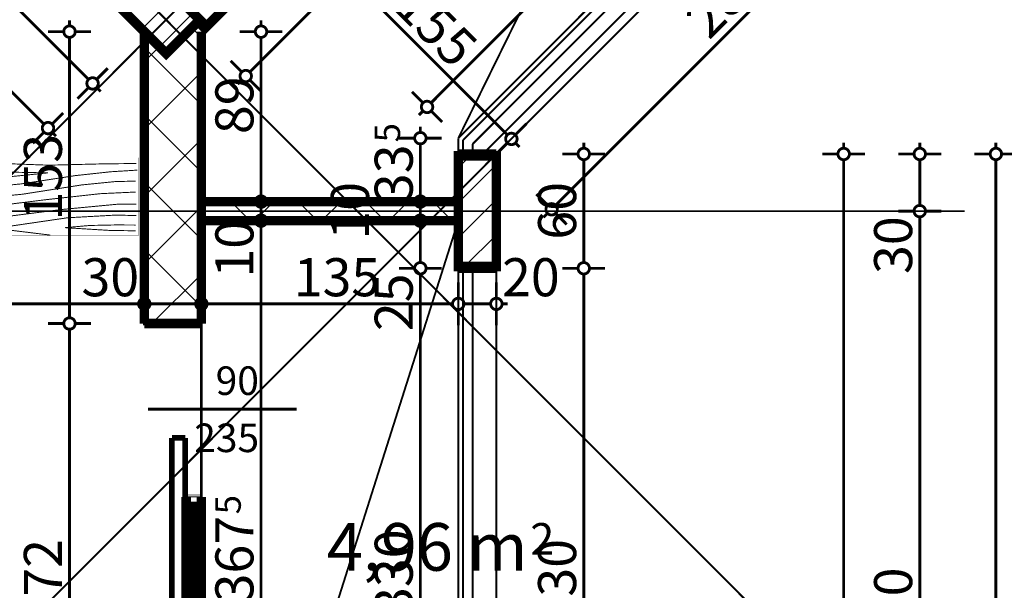
# Model space of a CAD drawing. Extents: x 77007 to 96231, y 86222 to 97631.
# Drawn here: x 80187 to 80705, y 88249 to 88548 of the extents above; entities that cross this region are included whole.
import ezdxf
from ezdxf.enums import TextEntityAlignment as Align

# ---------------------------------------------------------------- set-up
doc = ezdxf.new("R2010")
doc.units = 0
doc.header["$MEASUREMENT"] = 0
doc.linetypes.add('Double Dashed copy', pattern=[226.666667, 100, -50, 26.666667, -50])
for name, color, linetype in [('0help', 7, 'Continuous'), ('Fills', 7, 'Continuous'), ('koloni', 7, 'Continuous'), ('KOTI-ext', 7, 'Continuous'), ('lines', 7, 'Continuous'), ('wall-ext', 7, 'Continuous')]:
    doc.layers.add(name, color=color, linetype=linetype)
doc.styles.add('GENERATED_STYLE_1', font='TIMES.TTF')
doc.dimstyles.new('Dimstyle_7072E', dxfattribs={"dimtxt": 20, "dimasz": 11.4, "dimexe": 0.18, "dimexo": 0, "dimgap": 0.09, "dimtad": 1, "dimdec": 0, "dimzin": 0, "dimdsep": 46, "dimtxsty": 'GENERATED_STYLE_1', "dimblk": 'ARROWHEAD_1', "dimblk1": 'ARROWHEAD_1', "dimblk2": 'ARROWHEAD_1', "dimcen": 0.09, "dimclrd": 11, "dimclre": 11, "dimclrt": 11, "dimazin": 0, "dimtfac": 1, "dimtdec": 4, "dimtmove": 0, "dimatfit": 0, "dimfxl": 0, "dimtolj": 1, "dimtzin": 0, "dimarcsym": 0})
pattern_1 = [(45, (0, 0), (-17.6776695, 17.6776695), []), (135, (0, 0), (17.6776695, 17.6776695), [])]
pattern_2 = [(45, (0, 0), (-9.1923878, 9.1923878), [])]

# ---------------------------------------------------------------- blocks, each defined once
blk = doc.blocks.new('HATCH_300', base_point=(80282.92, 88442.66))
at = {"layer": 'Fills', "color": 133, "style": 'GENERATED_STYLE_1', "oblique": 0}
blk.add_text('4,96 m', height=25, dxfattribs=at).set_placement((80454.33, 88258.91), align=Align.RIGHT)
blk.add_text('2', height=16.67, dxfattribs=at).set_placement((80455.74, 88267.25))
blk = doc.blocks.new('W_Ribbon_147')
at = {"color": 0, "linetype": 'Continuous', "const_width": 5}
for points in [[(-90, 0), (90, 0)], [(-90, 0), (90, 0)], [(-85, 0), (-85, -8)], [(-2.5, 0), (-2.5, -8)], [(2.5, 0), (2.5, -8)], [(85, 0), (85, -8)], [(-85, -3), (-2.5, -3)], [(-85, -5), (-2.5, -5)], [(2.5, -3), (85, -3)], [(2.5, -5), (85, -5)], [(-90, -8), (90, -8)], [(-90, -8), (90, -8)]]:
    blk.add_lwpolyline(points, dxfattribs=at)
blk = doc.blocks.new('Window-Door_Marker_-_70_18814')
at = {"color": 11, "linetype": 'Continuous', "const_width": 1.5}
blk.add_lwpolyline([(-20, 55, 1), (20, 55, 1)], format="xyb", close=True, dxfattribs=at)
blk.add_lwpolyline([(0, 35), (0, -28)], dxfattribs=at)
at = {"color": 11, "style": 'GENERATED_STYLE_1'}
for tag, p, rotation in [('AC_WIDO_A_SIZE', (-7.5, -3.75), 90), ('AC_WIDO_B_SIZE', (22.5, -3.75), 90), ('AC_MarkerText_1', (11.25, 62.5), 180)]:
    blk.add_attdef(tag, p, '', height=15, rotation=rotation, dxfattribs=at)
blk = doc.blocks.new('D1_Sliding_Ext_247')
at = {"color": 0, "linetype": 'Continuous', "const_width": 3}
for points in [[(105, 7.5), (15, 7.5)], [(15, 7.5), (15, 0.5)], [(105, 0.5), (105, 7.5)], [(15, 0.5), (105, 0.5)]]:
    blk.add_lwpolyline(points, dxfattribs=at)
blk = doc.blocks.new('Window-Door_Marker_-_70_18815')
at = {"color": 11, "linetype": 'Continuous', "const_width": 1.5}
blk.add_lwpolyline([(0, 50), (0, -28)], dxfattribs=at)
at = {"color": 11, "style": 'GENERATED_STYLE_1'}
for tag, p in [('AC_WIDO_A_SIZE', (-7.5, 7.5)), ('AC_WIDO_B_SIZE', (22.5, -3.75))]:
    blk.add_attdef(tag, p, '', height=15, rotation=90, dxfattribs=at)
blk = doc.blocks.new('WALL_897', base_point=(80282.92, 88388.66))
at = {"layer": 'wall-ext', "color": 4, "linetype": 'Continuous', "const_width": 0.5}
for points in [[(80282.92, 88388.66), (80274.92, 88388.66)], [(80282.92, 88298.66), (80274.92, 88298.66)], [(80274.92, 88298.66), (80274.92, 88297.66)], [(80282.92, 88297.66), (80274.92, 88297.66)], [(80282.92, 88297.66), (80282.92, 88298.66)], [(80274.92, 88116.66), (80282.92, 88116.66)]]:
    blk.add_lwpolyline(points, dxfattribs=at)
at = {"layer": 'wall-ext', "color": 4, "rotation": 270}
for name, p, values in [('Window-Door_Marker_-_70_18815', (80282.92, 88343.66), {'AC_WIDO_A_SIZE': '90', 'AC_WIDO_B_SIZE': '235'}), ('Window-Door_Marker_-_70_18814', (80282.92, 88207.66), {'AC_MarkerText_1': '3p', 'AC_WIDO_A_SIZE': '180', 'AC_WIDO_B_SIZE': '235'})]:
    blk.add_blockref(name, p, dxfattribs=at).add_auto_attribs(values)
at = {"layer": 'wall-ext', "color": 4, "xscale": -1}
for name, p, rotation in [('D1_Sliding_Ext_247', (80274.92, 88343.66), 90.00000000000719), ('W_Ribbon_147', (80282.92, 88207.66), 270.0000000000072)]:
    blk.add_blockref(name, p, dxfattribs=dict(at, rotation=rotation))
blk = doc.blocks.new('WALL_904', base_point=(80252.92, 88045.16))
at = {"layer": 'wall-ext'}
h = blk.add_hatch(dxfattribs=at)
h.set_pattern_fill('CONCRETE BLOCK', scale=25, angle=45, style=0, pattern_type=0)
h.set_pattern_definition(pattern_1)
h.paths.add_polyline_path([(80252.92, 88541.86), (80252.92, 88530.4), (80264.39, 88530.4)], flags=0)
h = blk.add_hatch(dxfattribs=at)
h.set_pattern_fill('CONCRETE BLOCK', scale=25, angle=45, style=0, pattern_type=0)
h.set_pattern_definition(pattern_1)
h.paths.add_polyline_path([(80264.39, 88530.4), (80282.92, 88530.4), (80282.92, 88541.86), (80277.93, 88543.93)], flags=0)
h = blk.add_hatch(dxfattribs=at)
h.set_pattern_fill('CONCRETE BLOCK', scale=25, angle=45, style=0, pattern_type=0)
h.set_pattern_definition(pattern_1)
h.paths.add_polyline_path([(80282.92, 88530.4), (80252.92, 88530.4), (80252.92, 88388.66), (80282.92, 88388.66)], flags=0)
h = blk.add_hatch(dxfattribs=at)
h.set_pattern_fill('CONCRETE BLOCK', scale=25, angle=45, style=0, pattern_type=0)
h.set_pattern_definition(pattern_1)
h.paths.add_polyline_path([(80282.92, 88116.66), (80252.92, 88116.66), (80252.92, 88075.26), (80282.92, 88075.26)], flags=0)
h = blk.add_hatch(dxfattribs=at)
h.set_pattern_fill('CONCRETE BLOCK', scale=25, angle=45, style=0, pattern_type=0)
h.set_pattern_definition(pattern_1)
h.paths.add_polyline_path([(80252.92, 88075.26), (80252.92, 88070.16), (80277.92, 88070.16), (80282.92, 88075.16), (80282.92, 88075.26)], flags=0)
at = {"layer": 'wall-ext', "color": 7, "linetype": 'Continuous', "const_width": 5}
for points in [[(80252.92, 88541.86), (80252.92, 88388.66)], [(80282.92, 88388.66), (80282.92, 88541.86)], [(80252.92, 88388.66), (80282.92, 88388.66)], [(80252.92, 88116.66), (80282.92, 88116.66)], [(80252.92, 88116.66), (80252.92, 88070.16)], [(80282.92, 88075.16), (80282.92, 88116.66)]]:
    blk.add_lwpolyline(points, dxfattribs=at)
blk = doc.blocks.new('WALL_922', base_point=(81637.03, 89938.4))
at = {"layer": 'wall-ext'}
h = blk.add_hatch(dxfattribs=at)
h.set_pattern_fill('CONCRETE BLOCK', scale=25, angle=45, style=0, pattern_type=0)
h.set_pattern_definition(pattern_1)
h.paths.add_polyline_path([(80318.48, 88577.42), (80297.27, 88598.64), (80264.39, 88565.76), (80285.6, 88544.54)], flags=0)
h = blk.add_hatch(dxfattribs=at)
h.set_pattern_fill('CONCRETE BLOCK', scale=25, angle=45, style=0, pattern_type=0)
h.set_pattern_definition(pattern_1)
h.paths.add_polyline_path([(80277.93, 88543.93), (80282.92, 88541.86), (80285.6, 88544.54), (80282.07, 88548.07)], flags=0)
at = {"layer": 'wall-ext', "color": 7, "linetype": 'Continuous', "const_width": 5}
blk.add_lwpolyline([(80282.92, 88541.86), (80318.48, 88577.42)], dxfattribs=at)
blk = doc.blocks.new('WALL_930', base_point=(80417.92, 88417.66))
at = {"layer": 'wall-ext'}
h = blk.add_hatch(dxfattribs=at)
h.set_pattern_fill('CONCRETE BLOCK', scale=25, angle=45, style=0, pattern_type=0)
h.set_pattern_definition(pattern_1)
h.paths.add_polyline_path([(80437.92, 88477.66), (80417.92, 88477.66), (80417.92, 88476.64), (80437.92, 88476.64)], flags=0)
h = blk.add_hatch(dxfattribs=at)
h.set_pattern_fill('CONCRETE BLOCK', scale=25, angle=45, style=0, pattern_type=0)
h.set_pattern_definition(pattern_1)
h.paths.add_polyline_path([(80437.92, 88418.64), (80417.92, 88418.64), (80417.92, 88417.66), (80437.92, 88417.66)], flags=0)
at = {"layer": 'wall-ext', "color": 7, "linetype": 'Continuous', "const_width": 5}
for points in [[(80437.92, 88477.66), (80417.92, 88477.66)], [(80417.92, 88477.66), (80417.92, 88452.66)], [(80437.92, 88417.66), (80437.92, 88477.66)], [(80417.92, 88442.66), (80417.92, 88417.66)], [(80417.92, 88417.66), (80437.92, 88417.66)]]:
    blk.add_lwpolyline(points, dxfattribs=at)
blk = doc.blocks.new('WALL_931', base_point=(80417.92, 88447.66))
at = {"layer": 'wall-ext'}
h = blk.add_hatch(dxfattribs=at)
h.set_pattern_fill('CONCRETE BLOCK', scale=25, angle=45, style=0, pattern_type=0)
h.set_pattern_definition(pattern_1)
h.paths.add_polyline_path([(80417.92, 88442.66), (80417.92, 88452.66), (80282.92, 88452.66), (80282.92, 88442.66)], flags=0)
at = {"layer": 'wall-ext', "color": 7, "linetype": 'Continuous', "const_width": 5}
for points in [[(80417.92, 88452.66), (80282.92, 88452.66)], [(80282.92, 88452.66), (80282.92, 88442.66)], [(80282.92, 88442.66), (80417.92, 88442.66)]]:
    blk.add_lwpolyline(points, dxfattribs=at)
blk = doc.blocks.new('COLUMN_383', base_point=(80427.92, 88447.64))
at = {"layer": 'koloni'}
h = blk.add_hatch(dxfattribs=at)
h.set_pattern_fill('COMMON BRICK', color=1, scale=13, angle=45, style=0, pattern_type=0)
h.set_pattern_definition(pattern_2)
h.paths.add_polyline_path([(80437.92, 88418.64), (80437.92, 88476.64), (80417.92, 88476.64), (80417.92, 88418.64)], flags=0)
at = {"layer": 'koloni', "color": 30, "linetype": 'Continuous', "const_width": 5}
blk.add_lwpolyline([(80437.92, 88418.64), (80437.92, 88476.64), (80417.92, 88476.64), (80417.92, 88418.64)], close=True, dxfattribs=at)
blk = doc.blocks.new('COLUMN_385', base_point=(80086.91, 88725.56))
at = {"layer": 'koloni'}
h = blk.add_hatch(dxfattribs=at)
h.set_pattern_fill('COMMON BRICK', color=1, scale=13, angle=45, style=0, pattern_type=0)
h.set_pattern_definition(pattern_2)
h.paths.add_polyline_path([(80282.07, 88548.07), (79909.42, 88920.72), (79891.74, 88903.04), (80264.39, 88530.4)], flags=0)
at = {"layer": 'koloni', "color": 30, "linetype": 'Continuous', "const_width": 5}
blk.add_lwpolyline([(80282.07, 88548.07), (79909.42, 88920.72), (79891.74, 88903.04), (80264.39, 88530.4)], close=True, dxfattribs=at)
blk = doc.blocks.new('PLR_BIBF2-7')
at = {"layer": '0help', "color": 0, "linetype": 'ByBlock'}
for points, const_width in [([(320, -64), (-320, -64)], 0.5), ([(-320, -64), (-320, -704)], 0.5), ([(320, -704), (320, -64)], 0.5), ([(-297, -103.7), (-312, -104.1)], 3.5), ([(-15, -126.2), (-297, -103.7)], 3.5), ([(180, -115.7), (-15, -126.2)], 3.5), ([(312, -112.2), (180, -115.7)], 3.5), ([(-314.1, -176.8), (-18, -189.2)], 3.5), ([(84, -211.7), (216, -180.2)], 3.5), ([(216, -180.2), (315, -166.7)], 3.5), ([(-18, -189.2), (-180, -225.2)], 3.5), ([(-120, -280.2), (84, -211.7)], 3.5), ([(-180, -225.2), (-312.1, -243.4)], 3.5), ([(231, -261.2), (309, -256.7)], 3.5), ([(-314.2, -321.2), (-120, -280.2)], 3.5), ([(-114, -364.7), (108, -288.2)], 3.5), ([(108, -288.2), (231, -261.2)], 3.5), ([(-314, -407.1), (-114, -364.7)], 3.5), ([(-27, -409.7), (177, -360.2)], 3.5), ([(177, -360.2), (309, -346.7)], 3.5), ([(-294, -482.7), (-27, -409.7)], 3.5), ([(30, -490.7), (246, -445.7)], 3.5), ([(246, -445.7), (312, -445.7)], 3.5), ([(-314.1, -493.7), (-294, -482.7)], 3.5), ([(-195, -553.7), (30, -490.7)], 3.5), ([(237, -535.7), (54, -558.2)], 3.5), ([(312, -540.2), (237, -535.7)], 3.5), ([(-311.9, -576.8), (-195, -553.7)], 3.5), ([(54, -558.2), (-156, -625.7)], 3.5), ([(-156, -625.7), (-276, -648.2)], 3.5), ([(138, -621.2), (45, -639.2)], 3.5), ([(237, -616.7), (138, -621.2)], 3.5), ([(309, -617.7), (237, -616.7)], 3.5), ([(-276, -648.2), (-153, -661.7)], 3.5), ([(-153, -661.7), (-9.9, -700.3)], 3.5), ([(45, -639.2), (210, -661.7)], 3.5), ([(210, -661.7), (309, -665.2)], 3.5), ([(-320, -704), (320, -704)], 0.5)]:
    blk.add_lwpolyline(points, dxfattribs=dict(at, const_width=const_width))
blk = doc.blocks.new('*D4502')
at = {"layer": 'KOTI-ext', "color": 11, "linetype": 'Continuous', "const_width": 1.5}
for points in [[(80210.61, 88388.66), (80202.36, 88388.66)], [(80224.86, 88388.66), (80216.61, 88388.66)], [(80213.61, 88119.66), (80213.61, 88385.66)], [(80210.61, 88116.66), (80202.36, 88116.66)], [(80224.86, 88116.66), (80216.61, 88116.66)]]:
    blk.add_lwpolyline(points, dxfattribs=at)
for points in [[(80210.61, 88388.66, 1), (80216.61, 88388.66, 1)], [(80210.61, 88116.66, 1), (80216.61, 88116.66, 1)]]:
    blk.add_lwpolyline(points, format="xyb", close=True, dxfattribs=at)
at = {"layer": 'KOTI-ext', "color": 11, "style": 'GENERATED_STYLE_1', "oblique": 0}
blk.add_text('272', height=20, rotation=90, dxfattribs=at).set_placement((80209.61, 88230.16))
blk = doc.blocks.new('ARROWHEAD_1')
at = {"color": 0, "linetype": 'Continuous'}
blk.add_line((0, 0), (-1, 0), dxfattribs=at)
blk.add_circle((0, 0), 0.25, dxfattribs=at)
blk = doc.blocks.new('*D4503')
at = {"layer": 'KOTI-ext', "color": 11, "linetype": 'Continuous', "const_width": 1.5}
for points in [[(80210.61, 88541.87, 1), (80216.61, 88541.87, 1)], [(80210.61, 88388.66, 1), (80216.61, 88388.66, 1)]]:
    blk.add_lwpolyline(points, format="xyb", close=True, dxfattribs=at)
for points in [[(80213.61, 88544.87), (80213.61, 88547.87)], [(80210.61, 88541.87), (80202.36, 88541.87)], [(80213.61, 88391.66), (80213.61, 88538.87)], [(80224.86, 88541.87), (80216.61, 88541.87)], [(80210.61, 88388.66), (80202.36, 88388.66)], [(80224.86, 88388.66), (80216.61, 88388.66)]]:
    blk.add_lwpolyline(points, dxfattribs=at)
at = {"layer": 'KOTI-ext', "color": 11, "style": 'GENERATED_STYLE_1', "oblique": 0}
blk.add_text('153', height=20, rotation=90, dxfattribs=at).set_placement((80209.61, 88442.77))
blk = doc.blocks.new('*D4792')
at = {"layer": 'KOTI-ext', "color": 11, "linetype": 'Continuous', "const_width": 1.5}
for points in [[(80608.25, 88713.33), (80602.42, 88719.17)], [(80403.63, 88504.48), (80608.25, 88709.09)], [(80618.33, 88703.26), (80612.49, 88709.09)], [(80399.39, 88504.48), (80393.56, 88510.31)], [(80397.27, 88498.11), (80399.39, 88500.23)], [(80409.47, 88494.4), (80403.63, 88500.23)]]:
    blk.add_lwpolyline(points, dxfattribs=at)
for points in [[(80607.37, 88711.21, 1), (80613.37, 88711.21, 1)], [(80398.51, 88502.35, 1), (80404.51, 88502.35, 1)]]:
    blk.add_lwpolyline(points, format="xyb", close=True, dxfattribs=at)
at = {"layer": 'KOTI-ext', "color": 11, "style": 'GENERATED_STYLE_1', "oblique": 0}
blk.add_text('5', height=13.33, rotation=45, dxfattribs=at).set_placement((80511.36, 88627.29))
blk.add_text('295', height=20, rotation=45, dxfattribs=at).set_placement((80515.49, 88621.99), align=Align.RIGHT)
blk = doc.blocks.new('*D4813')
at = {"layer": 'KOTI-ext', "color": 11, "linetype": 'Continuous', "const_width": 1.5}
for points in [[(80667.84, 88653.74), (80662.01, 88659.57)], [(80469.09, 88450.74), (80667.84, 88649.49)], [(80464.85, 88450.74), (80459.01, 88456.57)], [(80462.72, 88444.37), (80464.85, 88446.5)], [(80474.92, 88440.66), (80469.09, 88446.5)]]:
    blk.add_lwpolyline(points, dxfattribs=at)
blk.add_lwpolyline([(80463.97, 88448.62, 1), (80469.97, 88448.62, 1)], format="xyb", close=True, dxfattribs=at)
at = {"layer": 'KOTI-ext', "color": 11, "style": 'GENERATED_STYLE_1', "oblique": 0}
blk.add_text('287', height=20, rotation=45, dxfattribs=at).set_placement((80549.73, 88537.03))
blk = doc.blocks.new('*D4882')
at = {"layer": 'KOTI-ext', "color": 11, "linetype": 'Continuous', "const_width": 1.5}
for points in [[(80845.95, 89062.53), (80840.12, 89068.36)], [(80308.35, 88520.68), (80845.95, 89058.29)], [(80856.03, 89052.45), (80850.19, 89058.29)], [(80304.1, 88520.68), (80298.27, 88526.52)], [(80301.98, 88514.32), (80304.1, 88516.44)], [(80314.18, 88510.61), (80308.35, 88516.44)]]:
    blk.add_lwpolyline(points, dxfattribs=at)
for points in [[(80845.07, 89060.41, 1), (80851.07, 89060.41, 1)], [(80303.22, 88518.56, 1), (80309.22, 88518.56, 1)]]:
    blk.add_lwpolyline(points, format="xyb", close=True, dxfattribs=at)
at = {"layer": 'KOTI-ext', "color": 11, "style": 'GENERATED_STYLE_1', "oblique": 0}
for s, height, p in [('10', 20, (80821.91, 89039.9)), ('5', 13.33, (80571.96, 88799.38))]:
    blk.add_text(s, height=height, rotation=45, dxfattribs=at).set_placement(p)
blk.add_text('766', height=20, rotation=45, dxfattribs=at).set_placement((80576.09, 88794.08), align=Align.RIGHT)
blk = doc.blocks.new('*D5064')
at = {"layer": 'KOTI-ext', "color": 11, "linetype": 'Continuous', "const_width": 1.5}
for points in [[(80344.17, 88603.12), (80338.34, 88597.28)], [(80334.1, 88593.04), (80328.26, 88587.21)], [(80443.7, 88487.68), (80338.34, 88593.04)], [(80453.78, 88493.52), (80447.94, 88487.68)], [(80443.7, 88483.44), (80437.87, 88477.61)], [(80450.06, 88481.32), (80447.94, 88483.44)]]:
    blk.add_lwpolyline(points, dxfattribs=at)
for points in [[(80333.22, 88595.16, 1), (80339.22, 88595.16, 1)], [(80442.82, 88485.56, 1), (80448.82, 88485.56, 1)]]:
    blk.add_lwpolyline(points, format="xyb", close=True, dxfattribs=at)
at = {"layer": 'KOTI-ext', "color": 11, "style": 'GENERATED_STYLE_1', "oblique": 0}
for s, p in [('8', (80341.17, 88595.87)), ('155', (80383.24, 88553.8))]:
    blk.add_text(s, height=20, rotation=315, dxfattribs=at).set_placement(p)
blk = doc.blocks.new('*D5188')
at = {"layer": 'KOTI-ext', "color": 11, "linetype": 'Continuous', "const_width": 1.5}
for points in [[(79674.96, 89018.58), (79672.84, 89020.7)], [(79685.04, 89024.42), (79679.2, 89018.58)], [(79674.96, 89014.34), (79669.13, 89008.51)], [(80200.18, 88493.37), (79679.2, 89014.34)], [(80210.26, 88499.21), (80204.43, 88493.37)], [(80200.18, 88489.13), (80194.35, 88483.3)], [(80206.55, 88487.01), (80204.43, 88489.13)]]:
    blk.add_lwpolyline(points, dxfattribs=at)
for points in [[(79674.08, 89016.46, 1), (79680.08, 89016.46, 1)], [(80199.31, 88491.25, 1), (80205.31, 88491.25, 1)]]:
    blk.add_lwpolyline(points, format="xyb", close=True, dxfattribs=at)
at = {"layer": 'KOTI-ext', "color": 11, "style": 'GENERATED_STYLE_1', "oblique": 0}
blk.add_text('743', height=20, rotation=315.0008, dxfattribs=at).set_placement((79926.61, 88772.6))
blk = doc.blocks.new('*D5304')
at = {"layer": 'KOTI-ext', "color": 11, "linetype": 'Continuous', "const_width": 1.5}
for points in [[(79992.97, 88751.71), (79998.8, 88757.54)], [(79982.89, 88741.63), (79988.73, 88747.47)], [(79992.97, 88747.47), (80223.62, 88516.81)], [(80227.86, 88516.81), (80233.7, 88522.65)], [(80217.79, 88506.74), (80223.62, 88512.57)], [(80227.86, 88512.57), (80229.99, 88510.45)]]:
    blk.add_lwpolyline(points, dxfattribs=at)
for points in [[(79987.85, 88749.59, 1), (79993.85, 88749.59, 1)], [(80222.74, 88514.69, 1), (80228.74, 88514.69, 1)]]:
    blk.add_lwpolyline(points, format="xyb", close=True, dxfattribs=at)
at = {"layer": 'KOTI-ext', "color": 11, "style": 'GENERATED_STYLE_1', "oblique": 0}
blk.add_text('332', height=20, rotation=315, dxfattribs=at).set_placement((80095.21, 88650.88))
blk = doc.blocks.new('*D5706')
at = {"layer": 'KOTI-ext', "color": 11, "linetype": 'Continuous', "const_width": 1.5}
for points in [[(80483.84, 88483.66), (80483.84, 88480.66)], [(80472.59, 88477.66), (80480.84, 88477.66)], [(80486.84, 88477.66), (80495.09, 88477.66)], [(80483.84, 88474.66), (80483.84, 88420.66)], [(80472.59, 88417.66), (80480.84, 88417.66)], [(80486.84, 88417.66), (80495.09, 88417.66)]]:
    blk.add_lwpolyline(points, dxfattribs=at)
for points in [[(80480.84, 88477.66, 1), (80486.84, 88477.66, 1)], [(80480.84, 88417.66, 1), (80486.84, 88417.66, 1)]]:
    blk.add_lwpolyline(points, format="xyb", close=True, dxfattribs=at)
at = {"layer": 'KOTI-ext', "color": 11, "style": 'GENERATED_STYLE_1', "oblique": 0}
blk.add_text('60', height=20, rotation=90, dxfattribs=at).set_placement((80479.84, 88432.66))
blk = doc.blocks.new('*D5707')
at = {"layer": 'KOTI-ext', "color": 11, "linetype": 'Continuous', "const_width": 1.5}
for points in [[(80480.84, 88417.66, 1), (80486.84, 88417.66, 1)], [(80480.84, 88087.66, 1), (80486.84, 88087.66, 1)]]:
    blk.add_lwpolyline(points, format="xyb", close=True, dxfattribs=at)
for points in [[(80472.59, 88417.66), (80480.84, 88417.66)], [(80483.84, 88414.66), (80483.84, 88090.66)], [(80486.84, 88417.66), (80495.09, 88417.66)], [(80472.59, 88087.66), (80480.84, 88087.66)], [(80486.84, 88087.66), (80495.09, 88087.66)]]:
    blk.add_lwpolyline(points, dxfattribs=at)
at = {"layer": 'KOTI-ext', "color": 11, "style": 'GENERATED_STYLE_1', "oblique": 0}
blk.add_text('330', height=20, rotation=90, dxfattribs=at).set_placement((80479.84, 88230.16))
blk = doc.blocks.new('*D5708')
at = {"layer": 'KOTI-ext', "color": 11, "linetype": 'Continuous', "const_width": 1.5}
for points in [[(80480.84, 88087.66, 1), (80486.84, 88087.66, 1)], [(80480.84, 88027.66, 1), (80486.84, 88027.66, 1)]]:
    blk.add_lwpolyline(points, format="xyb", close=True, dxfattribs=at)
for points in [[(80472.59, 88087.66), (80480.84, 88087.66)], [(80483.84, 88084.66), (80483.84, 88030.66)], [(80486.84, 88087.66), (80495.09, 88087.66)], [(80472.59, 88027.66), (80480.84, 88027.66)], [(80486.84, 88027.66), (80495.09, 88027.66)]]:
    blk.add_lwpolyline(points, dxfattribs=at)
at = {"layer": 'KOTI-ext', "color": 11, "style": 'GENERATED_STYLE_1', "oblique": 0}
blk.add_text('60', height=20, rotation=90, dxfattribs=at).set_placement((80479.84, 88042.66))
blk = doc.blocks.new('*D5709')
at = {"layer": 'KOTI-ext', "color": 11, "linetype": 'Continuous', "const_width": 1.5}
for points in [[(80472.59, 88027.66), (80480.84, 88027.66)], [(80486.84, 88027.66), (80495.09, 88027.66)], [(80483.84, 88024.66), (80483.84, 87873.17)], [(80472.59, 87870.17), (80480.84, 87870.17)], [(80483.84, 87867.17), (80483.84, 87864.17)], [(80486.84, 87870.17), (80495.09, 87870.17)]]:
    blk.add_lwpolyline(points, dxfattribs=at)
for points in [[(80480.84, 88027.66, 1), (80486.84, 88027.66, 1)], [(80480.84, 87870.17, 1), (80486.84, 87870.17, 1)]]:
    blk.add_lwpolyline(points, format="xyb", close=True, dxfattribs=at)
at = {"layer": 'KOTI-ext', "color": 11, "style": 'GENERATED_STYLE_1', "oblique": 0}
blk.add_text('5', height=13.33, rotation=90, dxfattribs=at).set_placement((80473.17, 88011.29))
blk.add_text('157', height=20, rotation=90, dxfattribs=at).set_placement((80479.84, 88010.46), align=Align.RIGHT)
blk = doc.blocks.new('*D5712')
at = {"layer": 'KOTI-ext', "color": 11, "linetype": 'Continuous', "const_width": 1.5}
for points in [[(80311.26, 88442.66, 1), (80317.26, 88442.66, 1)], [(80311.26, 88075.16, 1), (80317.26, 88075.16, 1)]]:
    blk.add_lwpolyline(points, format="xyb", close=True, dxfattribs=at)
for points in [[(80311.26, 88442.66), (80303.01, 88442.66)], [(80325.51, 88442.66), (80317.26, 88442.66)], [(80314.26, 88078.16), (80314.26, 88439.66)], [(80311.26, 88075.16), (80303.01, 88075.16)], [(80325.51, 88075.16), (80317.26, 88075.16)]]:
    blk.add_lwpolyline(points, dxfattribs=at)
at = {"layer": 'KOTI-ext', "color": 11, "style": 'GENERATED_STYLE_1', "oblique": 0}
for s, height, p in [('10', 20, (80310.26, 88412.75)), ('5', 13.33, (80303.6, 88288.54))]:
    blk.add_text(s, height=height, rotation=90, dxfattribs=at).set_placement(p)
blk.add_text('367', height=20, rotation=90, dxfattribs=at).set_placement((80310.26, 88287.71), align=Align.RIGHT)
blk = doc.blocks.new('*D5713')
at = {"layer": 'KOTI-ext', "color": 11, "linetype": 'Continuous', "const_width": 1.5}
for points in [[(80311.26, 88452.66, 1), (80317.26, 88452.66, 1)], [(80311.26, 88442.66, 1), (80317.26, 88442.66, 1)]]:
    blk.add_lwpolyline(points, format="xyb", close=True, dxfattribs=at)
for points in [[(80311.26, 88452.66), (80303.01, 88452.66)], [(80325.51, 88452.66), (80317.26, 88452.66)], [(80314.26, 88445.66), (80314.26, 88449.66)], [(80311.26, 88442.66), (80303.01, 88442.66)], [(80325.51, 88442.66), (80317.26, 88442.66)]]:
    blk.add_lwpolyline(points, dxfattribs=at)
blk = doc.blocks.new('*D5714')
at = {"layer": 'KOTI-ext', "color": 11, "linetype": 'Continuous', "const_width": 1.5}
for points in [[(80311.26, 88541.86, 1), (80317.26, 88541.86, 1)], [(80311.26, 88452.66, 1), (80317.26, 88452.66, 1)]]:
    blk.add_lwpolyline(points, format="xyb", close=True, dxfattribs=at)
for points in [[(80314.26, 88544.86), (80314.26, 88547.86)], [(80311.26, 88541.86), (80303.01, 88541.86)], [(80314.26, 88455.66), (80314.26, 88538.86)], [(80325.51, 88541.86), (80317.26, 88541.86)], [(80311.26, 88452.66), (80303.01, 88452.66)], [(80325.51, 88452.66), (80317.26, 88452.66)]]:
    blk.add_lwpolyline(points, dxfattribs=at)
at = {"layer": 'KOTI-ext', "color": 11, "style": 'GENERATED_STYLE_1', "oblique": 0}
blk.add_text('89', height=20, rotation=90, dxfattribs=at).set_placement((80310.26, 88488.07))
blk = doc.blocks.new('*D5724')
at = {"layer": 'KOTI-ext', "color": 11, "linetype": 'Continuous', "const_width": 1.5}
for points in [[(80620.42, 88480.66), (80620.42, 88483.66)], [(80617.42, 88477.66), (80609.17, 88477.66)], [(80631.67, 88477.66), (80623.42, 88477.66)], [(80620.42, 87873.17), (80620.42, 88474.66)]]:
    blk.add_lwpolyline(points, dxfattribs=at)
blk.add_lwpolyline([(80617.42, 88477.66, 1), (80623.42, 88477.66, 1)], format="xyb", close=True, dxfattribs=at)
at = {"layer": 'KOTI-ext', "color": 11, "style": 'GENERATED_STYLE_1', "oblique": 0}
blk.add_text('5', height=13.33, rotation=90, dxfattribs=at).set_placement((80609.75, 88192.25))
blk.add_text('607', height=20, rotation=90, dxfattribs=at).set_placement((80616.42, 88191.41), align=Align.RIGHT)
blk = doc.blocks.new('*D5914')
at = {"layer": 'KOTI-ext', "color": 11, "linetype": 'Continuous', "const_width": 1.5}
for points in [[(80394.98, 88417.66, 1), (80400.98, 88417.66, 1)], [(80394.98, 88087.66, 1), (80400.98, 88087.66, 1)]]:
    blk.add_lwpolyline(points, format="xyb", close=True, dxfattribs=at)
for points in [[(80394.98, 88417.66), (80386.73, 88417.66)], [(80397.98, 88090.66), (80397.98, 88414.66)], [(80409.23, 88417.66), (80400.98, 88417.66)], [(80394.98, 88087.66), (80386.73, 88087.66)], [(80409.23, 88087.66), (80400.98, 88087.66)]]:
    blk.add_lwpolyline(points, dxfattribs=at)
at = {"layer": 'KOTI-ext', "color": 11, "style": 'GENERATED_STYLE_1', "oblique": 0}
for s, height, p in [('25', 20, (80393.98, 88384.66)), ('330', 20, (80393.98, 88235.16)), ('5', 13.33, (80387.31, 88121.77))]:
    blk.add_text(s, height=height, rotation=90, dxfattribs=at).set_placement(p)
blk.add_text('12', height=20, rotation=90, dxfattribs=at).set_placement((80393.98, 88120.66), align=Align.RIGHT)
blk = doc.blocks.new('*D5915')
at = {"layer": 'KOTI-ext', "color": 11, "linetype": 'Continuous', "const_width": 1.5}
for points in [[(80394.98, 88442.66, 1), (80400.98, 88442.66, 1)], [(80394.98, 88417.66, 1), (80400.98, 88417.66, 1)]]:
    blk.add_lwpolyline(points, format="xyb", close=True, dxfattribs=at)
for points in [[(80394.98, 88442.66), (80386.73, 88442.66)], [(80409.23, 88442.66), (80400.98, 88442.66)], [(80397.98, 88420.66), (80397.98, 88439.66)], [(80394.98, 88417.66), (80386.73, 88417.66)], [(80409.23, 88417.66), (80400.98, 88417.66)]]:
    blk.add_lwpolyline(points, dxfattribs=at)
at = {"layer": 'KOTI-ext', "color": 11, "style": 'GENERATED_STYLE_1', "oblique": 0}
blk.add_text('10', height=20, rotation=90, dxfattribs=at).set_placement((80370.98, 88432.66))
blk = doc.blocks.new('*D5916')
at = {"layer": 'KOTI-ext', "color": 11, "linetype": 'Continuous', "const_width": 1.5}
for points in [[(80394.98, 88452.66, 1), (80400.98, 88452.66, 1)], [(80394.98, 88442.66, 1), (80400.98, 88442.66, 1)]]:
    blk.add_lwpolyline(points, format="xyb", close=True, dxfattribs=at)
for points in [[(80394.98, 88452.66), (80386.73, 88452.66)], [(80409.23, 88452.66), (80400.98, 88452.66)], [(80397.98, 88445.66), (80397.98, 88449.66)], [(80394.98, 88442.66), (80386.73, 88442.66)], [(80409.23, 88442.66), (80400.98, 88442.66)]]:
    blk.add_lwpolyline(points, dxfattribs=at)
at = {"layer": 'KOTI-ext', "color": 11, "style": 'GENERATED_STYLE_1', "oblique": 0}
blk.add_text('33', height=20, rotation=90, dxfattribs=at).set_placement((80393.98, 88482.66), align=Align.RIGHT)
blk = doc.blocks.new('*D5917')
at = {"layer": 'KOTI-ext', "color": 11, "linetype": 'Continuous', "const_width": 1.5}
for points in [[(80397.98, 88488.95), (80397.98, 88491.95)], [(80394.98, 88485.95), (80386.73, 88485.95)], [(80397.98, 88455.66), (80397.98, 88482.95)], [(80409.23, 88485.95), (80400.98, 88485.95)], [(80394.98, 88452.66), (80386.73, 88452.66)], [(80409.23, 88452.66), (80400.98, 88452.66)]]:
    blk.add_lwpolyline(points, dxfattribs=at)
for points in [[(80394.98, 88485.95, 1), (80400.98, 88485.95, 1)], [(80394.98, 88452.66, 1), (80400.98, 88452.66, 1)]]:
    blk.add_lwpolyline(points, format="xyb", close=True, dxfattribs=at)
at = {"layer": 'KOTI-ext', "color": 11, "style": 'GENERATED_STYLE_1', "oblique": 0}
blk.add_text('5', height=13.33, rotation=90, dxfattribs=at).set_placement((80387.31, 88483.78))
blk.add_text('33', height=20, rotation=90, dxfattribs=at).set_placement((80393.98, 88482.66), align=Align.RIGHT)
blk = doc.blocks.new('*D6047')
at = {"layer": 'KOTI-ext', "color": 11, "linetype": 'Continuous', "const_width": 1.5}
for points in [[(80700.42, 88480.66), (80700.42, 88483.66)], [(80697.42, 88477.66), (80689.17, 88477.66)], [(80711.67, 88477.66), (80703.42, 88477.66)], [(80700.42, 86933.17), (80700.42, 88474.66)], [(80697.42, 86930.17), (80689.17, 86930.17)], [(80711.67, 86930.17), (80703.42, 86930.17)], [(80700.42, 86924.17), (80700.42, 86927.17)]]:
    blk.add_lwpolyline(points, dxfattribs=at)
for points in [[(80697.42, 88477.66, 1), (80703.42, 88477.66, 1)], [(80697.42, 86930.17, 1), (80703.42, 86930.17, 1)]]:
    blk.add_lwpolyline(points, format="xyb", close=True, dxfattribs=at)
at = {"layer": 'KOTI-ext', "color": 11, "style": 'GENERATED_STYLE_1', "oblique": 0}
blk.add_text('5', height=13.33, rotation=90, dxfattribs=at).set_placement((80689.75, 87734.05))
blk.add_text('1\xa0547', height=20, rotation=90, dxfattribs=at).set_placement((80696.42, 87732.66), align=Align.RIGHT)
blk = doc.blocks.new('*D6052')
at = {"layer": 'KOTI-ext', "color": 11, "linetype": 'Continuous', "const_width": 1.5}
blk.add_lwpolyline([(80657.42, 88447.66, 1), (80663.42, 88447.66, 1)], format="xyb", close=True, dxfattribs=at)
for points in [[(80657.42, 88447.66), (80649.17, 88447.66)], [(80671.67, 88447.66), (80663.42, 88447.66)], [(80660.42, 88060.66), (80660.42, 88444.66)]]:
    blk.add_lwpolyline(points, dxfattribs=at)
at = {"layer": 'KOTI-ext', "color": 11, "style": 'GENERATED_STYLE_1', "oblique": 0}
for s, p in [('30', (80656.42, 88414.66)), ('390', (80656.42, 88215.16))]:
    blk.add_text(s, height=20, rotation=90, dxfattribs=at).set_placement(p)
blk = doc.blocks.new('*D6053')
at = {"layer": 'KOTI-ext', "color": 11, "linetype": 'Continuous', "const_width": 1.5}
for points in [[(80660.42, 88480.66), (80660.42, 88483.66)], [(80657.42, 88477.66), (80649.17, 88477.66)], [(80671.67, 88477.66), (80663.42, 88477.66)], [(80660.42, 88450.66), (80660.42, 88474.66)]]:
    blk.add_lwpolyline(points, dxfattribs=at)
blk.add_lwpolyline([(80657.42, 88477.66, 1), (80663.42, 88477.66, 1)], format="xyb", close=True, dxfattribs=at)
blk = doc.blocks.new('*D6920')
at = {"layer": 'KOTI-ext', "color": 11, "linetype": 'Continuous', "const_width": 1.5}
for points in [[(80437.92, 88410.22), (80437.92, 88401.97)], [(80443.92, 88398.97), (80440.92, 88398.97)], [(80437.92, 88395.97), (80437.92, 88387.72)]]:
    blk.add_lwpolyline(points, dxfattribs=at)
blk.add_lwpolyline([(80434.92, 88398.97, 1), (80440.92, 88398.97, 1)], format="xyb", close=True, dxfattribs=at)
at = {"layer": 'KOTI-ext', "color": 11, "style": 'GENERATED_STYLE_1', "oblique": 0}
blk.add_text('20', height=20, dxfattribs=at).set_placement((80440.92, 88402.97))
blk = doc.blocks.new('*D6921')
at = {"layer": 'KOTI-ext', "color": 11, "linetype": 'Continuous', "const_width": 1.5}
for points in [[(80417.92, 88410.22), (80417.92, 88401.97)], [(80437.92, 88410.22), (80437.92, 88401.97)], [(80434.92, 88398.97), (80420.92, 88398.97)], [(80417.92, 88395.97), (80417.92, 88387.72)], [(80437.92, 88395.97), (80437.92, 88387.72)]]:
    blk.add_lwpolyline(points, dxfattribs=at)
for points in [[(80414.92, 88398.97, 1), (80420.92, 88398.97, 1)], [(80434.92, 88398.97, 1), (80440.92, 88398.97, 1)]]:
    blk.add_lwpolyline(points, format="xyb", close=True, dxfattribs=at)
blk = doc.blocks.new('*D6922')
at = {"layer": 'KOTI-ext', "color": 11, "linetype": 'Continuous', "const_width": 1.5}
for points in [[(80282.92, 88410.22), (80282.92, 88401.97)], [(80417.92, 88410.22), (80417.92, 88401.97)], [(80414.92, 88398.97), (80285.92, 88398.97)], [(80282.92, 88395.97), (80282.92, 88387.72)], [(80417.92, 88395.97), (80417.92, 88387.72)]]:
    blk.add_lwpolyline(points, dxfattribs=at)
for points in [[(80279.92, 88398.97, 1), (80285.92, 88398.97, 1)], [(80414.92, 88398.97, 1), (80420.92, 88398.97, 1)]]:
    blk.add_lwpolyline(points, format="xyb", close=True, dxfattribs=at)
at = {"layer": 'KOTI-ext', "color": 11, "style": 'GENERATED_STYLE_1', "oblique": 0}
blk.add_text('135', height=20, dxfattribs=at).set_placement((80331.45, 88402.97))
blk = doc.blocks.new('*D6923')
at = {"layer": 'KOTI-ext', "color": 11, "linetype": 'Continuous', "const_width": 1.5}
for points in [[(80252.92, 88410.22), (80252.92, 88401.97)], [(80282.92, 88410.22), (80282.92, 88401.97)], [(80279.92, 88398.97), (80255.92, 88398.97)], [(80252.92, 88395.97), (80252.92, 88387.72)], [(80282.92, 88395.97), (80282.92, 88387.72)]]:
    blk.add_lwpolyline(points, dxfattribs=at)
for points in [[(80249.92, 88398.97, 1), (80255.92, 88398.97, 1)], [(80279.92, 88398.97, 1), (80285.92, 88398.97, 1)]]:
    blk.add_lwpolyline(points, format="xyb", close=True, dxfattribs=at)
blk = doc.blocks.new('*D6924')
at = {"layer": 'KOTI-ext', "color": 11, "linetype": 'Continuous', "const_width": 1.5}
for points in [[(79782.42, 88410.22), (79782.42, 88401.97)], [(80252.92, 88410.22), (80252.92, 88401.97)], [(80249.92, 88398.97), (79785.42, 88398.97)], [(79782.42, 88395.97), (79782.42, 88387.72)], [(80252.92, 88395.97), (80252.92, 88387.72)]]:
    blk.add_lwpolyline(points, dxfattribs=at)
for points in [[(79779.42, 88398.97, 1), (79785.42, 88398.97, 1)], [(80249.92, 88398.97, 1), (80255.92, 88398.97, 1)]]:
    blk.add_lwpolyline(points, format="xyb", close=True, dxfattribs=at)
at = {"layer": 'KOTI-ext', "color": 11, "style": 'GENERATED_STYLE_1', "oblique": 0}
for s, height, p in [('10', 20, (79785.42, 88402.97)), ('5', 13.33, (80036, 88409.64)), ('30', 20, (80219.92, 88402.97))]:
    blk.add_text(s, height=height, dxfattribs=at).set_placement(p)
blk.add_text('470', height=20, dxfattribs=at).set_placement((80035.17, 88402.97), align=Align.RIGHT)
blk = doc.blocks.new('DIM_2142', base_point=(80213.61, 87457.67))
at = {"layer": 'KOTI-ext', "color": 11, "linetype": 'Continuous'}
dim = blk.add_linear_dim(base=(80213.61, 87457.67), p1=(80225.76, 88388.66), p2=(80225.76, 88541.87), angle=90, dimstyle='Dimstyle_7072E', dxfattribs=at)
dim.commit()
dim.dimension.update_dxf_attribs({"geometry": '*D4503', "text_midpoint": (80199.61, 88450.27), "text_rotation": 90})
dim = blk.add_aligned_dim(p1=(80225.76, 88116.66), p2=(80225.76, 88388.66), distance=12.15, dimstyle='Dimstyle_7072E', dxfattribs=at)
dim.commit()
dim.dimension.update_dxf_attribs({"geometry": '*D4502', "text_midpoint": (80199.61, 88237.66), "text_rotation": 90})
blk = doc.blocks.new('DIM_2173', base_point=(80610.37, 88711.21))
at = {"layer": 'KOTI-ext', "color": 11, "linetype": 'Continuous'}
dim = blk.add_linear_dim(base=(80610.37, 88711.21), p1=(80417.92, 88485.95), p2=(80640.92, 88680.66), angle=45, dimstyle='Dimstyle_7072E', dxfattribs=at)
dim.commit()
dim.dimension.update_dxf_attribs({"geometry": '*D4792', "text_midpoint": (80481.9, 88602.54), "text_rotation": 45})
blk = doc.blocks.new('DIM_2176', base_point=(80669.97, 88651.62))
at = {"layer": 'KOTI-ext', "color": 11, "linetype": 'Continuous'}
dim = blk.add_aligned_dim(p1=(80437.92, 88477.66), p2=(80640.92, 88680.66), distance=-41.08, dimstyle='Dimstyle_7072E', dxfattribs=at)
dim.commit()
dim.dimension.update_dxf_attribs({"geometry": '*D4813', "text_midpoint": (80547.96, 88549.41), "text_rotation": 45})
blk = doc.blocks.new('DIM_2186', base_point=(80848.07, 89060.41))
at = {"layer": 'KOTI-ext', "color": 11, "linetype": 'Continuous'}
dim = blk.add_linear_dim(base=(80848.07, 89060.41), p1=(80282.92, 88541.86), p2=(80872.5, 89035.98), angle=45, dimstyle='Dimstyle_7072E', dxfattribs=at)
dim.commit()
dim.dimension.update_dxf_attribs({"geometry": '*D4882', "text_midpoint": (80542.5, 88774.64), "text_rotation": 45})
blk = doc.blocks.new('DIM_2219', base_point=(80336.22, 88595.16))
at = {"layer": 'KOTI-ext', "color": 11, "linetype": 'Continuous'}
dim = blk.add_linear_dim(base=(80336.22, 88595.16), p1=(80640.92, 88680.66), p2=(80414.65, 88673.59), angle=135, dimstyle='Dimstyle_7072E', dxfattribs=at)
dim.commit()
dim.dimension.update_dxf_attribs({"geometry": '*D5064', "text_midpoint": (80395.62, 88555.56), "text_rotation": -45})
blk = doc.blocks.new('DIM_2247', base_point=(78847.75, 89892.69))
at = {"layer": 'KOTI-ext', "color": 11, "linetype": 'Continuous'}
dim = blk.add_linear_dim(base=(78847.75, 89892.69), p1=(79782.42, 88541.16), p2=(80252.92, 88541.87), angle=315, dimstyle='Dimstyle_7072E', dxfattribs=at)
dim.commit()
dim.dimension.update_dxf_attribs({"geometry": '*D5304', "text_midpoint": (80112.89, 88647.34), "text_rotation": 315})
blk = doc.blocks.new('DIM_2298', base_point=(80483.84, 88417.66))
at = {"layer": 'KOTI-ext', "color": 11, "linetype": 'Continuous'}
for p1, p2, picture, middle in [((80437.92, 88477.66), (80437.92, 88417.66), '*D5706', (80469.84, 88440.16)), ((80437.92, 88417.66), (80437.92, 88087.66), '*D5707', (80469.84, 88245.16))]:
    dim = blk.add_aligned_dim(p1=p1, p2=p2, distance=45.91, dimstyle='Dimstyle_7072E', dxfattribs=at)
    dim.commit()
    dim.dimension.update_dxf_attribs({"geometry": picture, "text_midpoint": middle, "text_rotation": 270})
for p1, p2, picture, middle in [((80437.92, 88087.66), (80415.92, 88027.66), '*D5708', (80469.84, 88050.16)), ((80415.92, 88027.66), (80452.92, 87870.17), '*D5709', (80469.84, 87972.96))]:
    dim = blk.add_linear_dim(base=(80483.84, 88417.66), p1=p1, p2=p2, angle=270, dimstyle='Dimstyle_7072E', dxfattribs=at)
    dim.commit()
    dim.dimension.update_dxf_attribs({"geometry": picture, "text_midpoint": middle, "text_rotation": 270})
blk = doc.blocks.new('DIM_2299', base_point=(80314.26, 88075.16))
at = {"layer": 'KOTI-ext', "color": 11, "linetype": 'Continuous'}
for base, p1, p2, picture, middle in [((80314.26, 88075.16), (80350.42, 88452.66), (80282.92, 88541.86), '*D5714', (80300.26, 88495.57)), ((80314.26485814, 88075.16434713), (80282.92180156, 88075.16434713), (80350.42180156, 88442.66434713), '*D5712', (80300.26485795, 88250.20717334))]:
    dim = blk.add_linear_dim(base=base, p1=p1, p2=p2, angle=90, dimstyle='Dimstyle_7072E', dxfattribs=at)
    dim.commit()
    dim.dimension.update_dxf_attribs({"geometry": picture, "text_midpoint": middle, "text_rotation": 90})
dim = blk.add_aligned_dim(p1=(80350.42, 88442.66), p2=(80350.42, 88452.66), distance=36.16, dimstyle='Dimstyle_7072E', dxfattribs=at)
dim.commit()
dim.dimension.update_dxf_attribs({"geometry": '*D5713', "text_midpoint": (80300.26, 88427.75), "text_rotation": 90})
blk = doc.blocks.new('DIM_2301', base_point=(80620.42, 86955.17))
at = {"layer": 'KOTI-ext', "color": 11, "linetype": 'Continuous'}
dim = blk.add_linear_dim(base=(80620.42, 86955.17), p1=(80527.92, 87870.17), p2=(80437.92, 88477.66), angle=90, dimstyle='Dimstyle_7072E', dxfattribs=at)
dim.commit()
dim.dimension.update_dxf_attribs({"geometry": '*D5724', "text_midpoint": (80606.42, 88161.41), "text_rotation": 90})
blk = doc.blocks.new('DIM_2315', base_point=(80397.98, 86935.17))
at = {"layer": 'KOTI-ext', "color": 11, "linetype": 'Continuous'}
for p1, p2, picture, middle in [((80282.92, 88452.66), (80417.92, 88485.95), '*D5917', (80383.98, 88467.66)), ((80417.92, 88417.66), (80282.92, 88442.66), '*D5915', (80383.98, 88399.66)), ((80437.92, 88087.66), (80417.92, 88417.66), '*D5914', (80383.98, 88250.16))]:
    dim = blk.add_linear_dim(base=(80397.98, 86935.17), p1=p1, p2=p2, angle=90, dimstyle='Dimstyle_7072E', dxfattribs=at)
    dim.commit()
    dim.dimension.update_dxf_attribs({"geometry": picture, "text_midpoint": middle, "text_rotation": 90})
dim = blk.add_aligned_dim(p1=(80282.92, 88442.66), p2=(80282.92, 88452.66), distance=-115.05, dimstyle='Dimstyle_7072E', dxfattribs=at)
dim.commit()
dim.dimension.update_dxf_attribs({"geometry": '*D5916', "text_midpoint": (80360.98, 88447.66), "text_rotation": 90})
blk = doc.blocks.new('DIM_2330', base_point=(80660.42, 87102.67))
at = {"layer": 'KOTI-ext', "color": 11, "linetype": 'Continuous'}
for p1, p2, picture, middle in [((92553.26, 88447.66), (92799.4, 88477.66), '*D6053', (80646.42, 88429.66)), ((92552.65, 88057.66), (92553.26, 88447.66), '*D6052', (80646.42, 88222.66))]:
    dim = blk.add_linear_dim(base=(80660.42, 87102.67), p1=p1, p2=p2, angle=90, dimstyle='Dimstyle_7072E', dxfattribs=at)
    dim.commit()
    dim.dimension.update_dxf_attribs({"geometry": picture, "text_midpoint": middle, "text_rotation": 90})
blk = doc.blocks.new('DIM_2398', base_point=(80437.92, 88398.97))
at = {"layer": 'KOTI-ext', "color": 11, "linetype": 'Continuous'}
for base, p1, p2, picture, middle in [((80437.92, 88398.97), (80417.92, 88447.66), (80282.92, 88035.76), '*D6922', (80346.45, 88412.97)), ((80437.92, 88398.97), (80437.92, 87789.26), (80417.92, 88447.66), '*D6921', (80455.92, 88412.97)), ((80437.92180156, 88398.97249448), (80437.92180156, 88447.66131003), (80437.92180156, 87789.258511), '*D6920', (80448.4218012, 88412.97249467)), ((80437.92180156, 88398.97249448), (80252.92180156, 88379.25525298), (79782.42180156, 88197.50417919), '*D6924', (79997.67180025, 88412.97249467)), ((80437.92, 88398.97), (80282.92, 88035.76), (80252.92, 88379.26), '*D6923', (80234.92, 88412.97))]:
    dim = blk.add_linear_dim(base=base, p1=p1, p2=p2, angle=180, dimstyle='Dimstyle_7072E', dxfattribs=at)
    dim.commit()
    dim.dimension.update_dxf_attribs({"geometry": picture, "text_midpoint": middle})

msp = doc.modelspace()

# ---------------------------------------------------------------- linework, layer by layer
at = {"color": 45, "linetype": 'Double Dashed copy', "const_width": 1}
for points in [[(81088.75, 87723.72), (78458.92, 90353.55)], [(81707.55, 89991.24), (78359.9, 86643.59)], [(81786.08, 89825.82), (78481.88, 86521.62)], [(80684.06, 88447.66), (78113.85, 88447.66)]]:
    msp.add_lwpolyline(points, dxfattribs=at)
at = {"layer": 'lines', "color": 211, "linetype": 'Continuous', "const_width": 1}
for points in [[(80417.92, 88485.95), (80567.13, 88789.15)], [(80417.92, 88442.66), (80309.62, 88101.53)]]:
    msp.add_lwpolyline(points, dxfattribs=at)
at = {"layer": 'lines', "color": 91, "linetype": 'Continuous', "const_width": 1}
for points in [[(80637.39, 88684.2), (80432.92, 88479.73)], [(80417.92, 88087.66), (80417.92, 88485.95)], [(80420.42, 88477.66), (80420.42, 88484.91)], [(80425.42, 88477.66), (80425.42, 88482.84)], [(80432.92, 88477.66), (80432.92, 88479.73)], [(80420.42, 88087.66), (80420.42, 88417.66)], [(80425.42, 88087.66), (80425.42, 88417.66)], [(80437.92, 88417.66), (80437.92, 88087.66)]]:
    msp.add_lwpolyline(points, dxfattribs=at)
at = {"layer": 'lines', "color": 7, "linetype": 'Continuous', "const_width": 5}
msp.add_lwpolyline([(80246.71, 88548.08), (80252.92, 88541.87)], dxfattribs=at)
at = {"layer": 'wall-ext', "color": 91, "linetype": 'Continuous', "const_width": 1}
for points in [[(81705.38, 89773.4), (80417.92, 88485.95)], [(80420.42, 88484.91), (80628.55, 88693.03)], [(80425.42, 88482.84), (80632.08, 88689.5)]]:
    msp.add_lwpolyline(points, dxfattribs=at)
at = {"layer": 'wall-ext', "color": 133, "linetype": 'Continuous', "const_width": 1.5}
msp.add_lwpolyline([(80282.92, 88297.66), (80282.92, 88388.66)], dxfattribs=at)

# ---------------------------------------------------------------- block references
at = {"layer": '0help', "color": 133, "linetype": 'Continuous', "xscale": 0.1406250083819037, "yscale": 0.06392047220980082}
msp.add_blockref('PLR_BIBF2-7', (80204.9, 88479.84), dxfattribs=at)
at = {"layer": 'Fills', "color": 20, "linetype": 'Continuous'}
msp.add_blockref('HATCH_300', (80282.92, 88442.66), dxfattribs=at)
at = {"layer": 'koloni', "color": 30}
for name, p in [('COLUMN_385', (80086.91, 88725.56)), ('COLUMN_383', (80427.92, 88447.64))]:
    msp.add_blockref(name, p, dxfattribs=at)
at = {"layer": 'KOTI-ext', "color": 11, "linetype": 'Continuous'}
for name, p in [('DIM_2247', (78847.75, 89892.69)), ('DIM_2186', (80848.07, 89060.41)), ('DIM_2173', (80610.37, 88711.21)), ('DIM_2219', (80336.22, 88595.16)), ('DIM_2176', (80669.97, 88651.62)), ('DIM_2299', (80314.26, 88075.16)), ('DIM_2142', (80213.61, 87457.67)), ('DIM_2315', (80397.98, 86935.17)), ('DIM_2298', (80483.84, 88417.66)), ('DIM_2301', (80620.42, 86955.17)), ('DIM_2330', (80660.42, 87102.67)), ('DIM_2398', (80437.92, 88398.97))]:
    msp.add_blockref(name, p, dxfattribs=at)
at = {"layer": 'wall-ext', "color": 7}
for name, p in [('WALL_922', (81637.03, 89938.4)), ('WALL_904', (80252.92, 88045.16)), ('WALL_930', (80417.92, 88417.66)), ('WALL_931', (80417.92, 88447.66))]:
    msp.add_blockref(name, p, dxfattribs=at)
at = {"layer": 'wall-ext', "color": 4}
msp.add_blockref('WALL_897', (80282.92, 88388.66), dxfattribs=at)

# ---------------------------------------------------------------- dimensions: what is measured, and where the dimension line sits
at = {"layer": 'KOTI-ext', "color": 11, "linetype": 'Continuous'}
for base, p1, p2, angle, picture, middle, turn in [((79677.08, 89016.46), (80252.92, 88541.87), (80425.96, 89765.36), 135.0008, '*D5188', (79944.29, 88769.06), -44.9992), ((80700.42, 88477.66), (92553.26, 86930.17), (92799.4, 88477.66), 90, '*D6047', (80686.42, 87687.66), 90)]:
    dim = msp.add_linear_dim(base=base, p1=p1, p2=p2, angle=angle, dimstyle='Dimstyle_7072E', dxfattribs=at)
    dim.commit()
    dim.dimension.update_dxf_attribs({"geometry": picture, "text_midpoint": middle, "text_rotation": turn})

doc.saveas('drawing.dxf')
